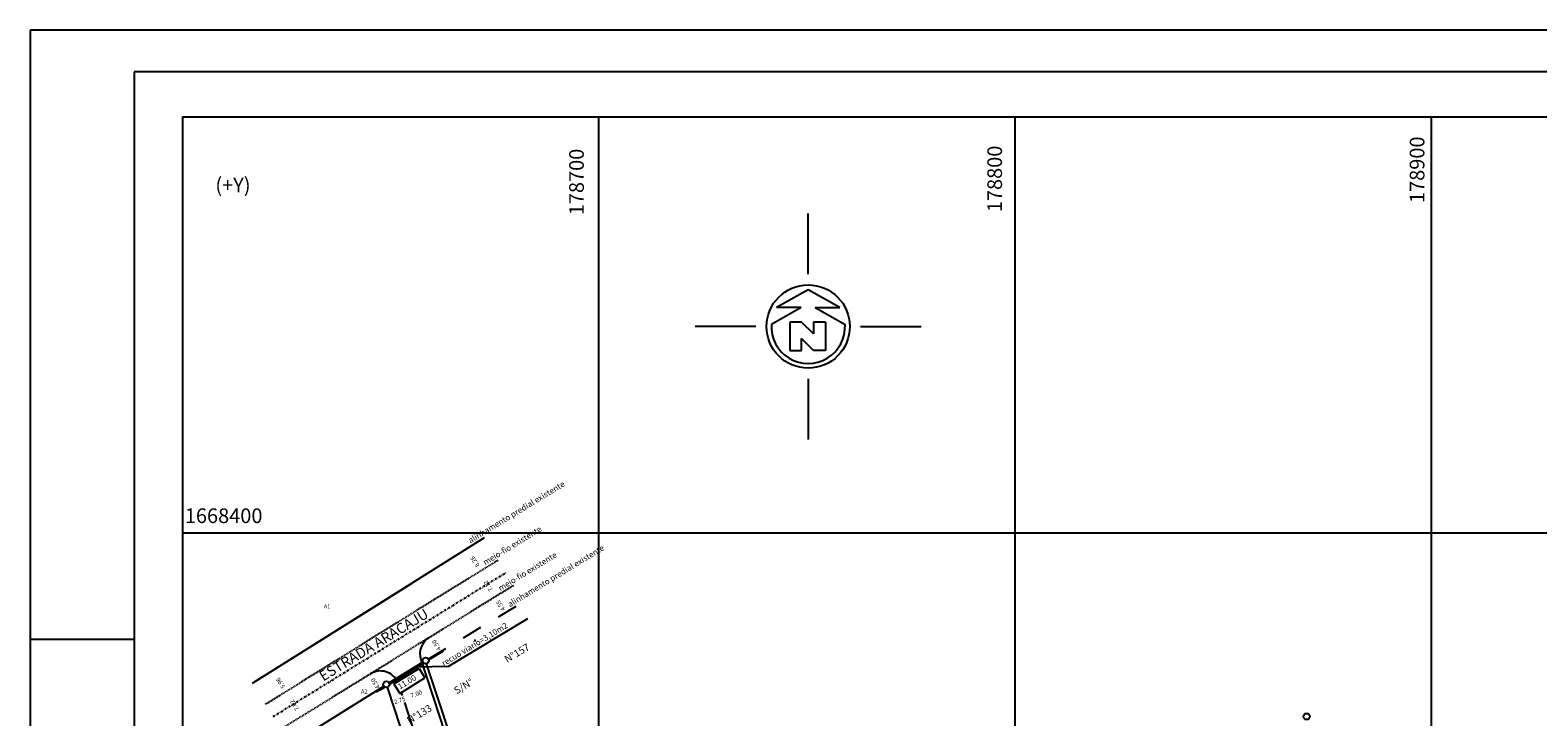
# Model space of a CAD drawing. Extents: x 178563 to 179657, y 1667162 to 1667605.
# Drawn here: x 178563 to 178926, y 1667440 to 1667605 of the extents above; entities that cross this region are included whole.
import ezdxf
from ezdxf.enums import TextEntityAlignment as Align

# ---------------------------------------------------------------- set-up
doc = ezdxf.new("R2010")
doc.units = 0
doc.header["$MEASUREMENT"] = 0
for name, pattern in [('DASHDOT', [1, 0.5, -0.25, 0, -0.25]), ('GSCUSTOM0', [9.863282, 4.931641, -4.931641]), ('HIDDEN', [0.375, 0.25, -0.125])]:
    doc.linetypes.add(name, pattern=pattern)
doc.layers.get('0').update_dxf_attribs({"linetype": 'CONTINUOUS'})
for name, color, linetype in [('ALTIMETRIA', 4, 'CONTINUOUS'), ('CERCA', 5, 'GSCUSTOM0'), ('LEVANTAMENTO', 3, 'CONTINUOUS'), ('MURO', 5, 'CONTINUOUS'), ('RECVIARIO', 1, 'CONTINUOUS'), ('REGUA60', 7, 'CONTINUOUS'), ('RUA', 1, 'CONTINUOUS')]:
    doc.layers.add(name, color=color, linetype=linetype)
doc.styles.add('REGUA80', font='SIMPLEX.SHX', dxfattribs={"height": 1})
doc.styles.add('ROMAND', font='ROMAND.shx', dxfattribs={"height": 2})
doc.styles.add('ROMANS', font='romans.shx')

msp = doc.modelspace()

# ---------------------------------------------------------------- linework, layer by layer
at = {"color": 2, "linetype": 'CONTINUOUS'}
for p, q in [((178563.446, 1667605.24), (178563.446, 1667161.87)), ((179380.711, 1667605.24), (178563.446, 1667605.24)), ((178563.446, 1667458.87), (178588.446, 1667458.87))]:
    msp.add_line(p, q, dxfattribs=at)
at = {"color": 7, "linetype": 'CONTINUOUS'}
for p, q in [((178588.446, 1667595.24), (178588.446, 1667171.87)), ((179370.711, 1667595.24), (178588.446, 1667595.24))]:
    msp.add_line(p, q, dxfattribs=at)
at = {"color": 5}
for p, q in [((178750.327, 1667553.134), (178750.327, 1667561.136)), ((178748.744, 1667535.083), (178745.886, 1667535.083)), ((178745.886, 1667535.083), (178745.886, 1667528.224)), ((178751.602, 1667532.225), (178748.744, 1667535.083)), ((178751.602, 1667535.083), (178751.602, 1667532.225)), ((178754.46, 1667535.083), (178751.602, 1667535.083)), ((178754.46, 1667535.083), (178754.46, 1667528.224)), ((178748.744, 1667528.224), (178748.744, 1667531.082)), ((178751.602, 1667528.224), (178748.744, 1667531.082)), ((178745.886, 1667528.224), (178748.744, 1667528.224)), ((178754.46, 1667528.224), (178751.602, 1667528.224))]:
    msp.add_line(p, q, dxfattribs=at)
at = {"color": 3}
for p, q in [((178750.327, 1667546.561), (178750.327, 1667553.134)), ((178737.753, 1667533.987), (178723.178, 1667533.987)), ((178762.902, 1667533.987), (178777.477, 1667533.987)), ((178750.327, 1667521.413), (178750.327, 1667506.838))]:
    msp.add_line(p, q, dxfattribs=at)
at = {"color": 4}
for p, q in [((178750.327, 1667542.846), (178742.739, 1667538.56)), ((178757.915, 1667538.56), (178750.327, 1667542.846)), ((178748.674, 1667538.56), (178741.483, 1667534.497)), ((178748.674, 1667538.56), (178742.739, 1667538.56)), ((178751.98, 1667538.56), (178759.172, 1667534.497)), ((178751.98, 1667538.56), (178757.915, 1667538.56))]:
    msp.add_line(p, q, dxfattribs=at)
at = {"color": 3}
msp.add_circle((178750.327, 1667533.987), 10.002, dxfattribs=at)
at = {"color": 4}
msp.add_arc((178750.327, 1667533.987), 8.859, 176.70157, 3.29843, dxfattribs=at)
at = {"layer": 'ALTIMETRIA', "color": 1}
for p, q in [((178600, 1667584.431), (178600, 1667184.431)), ((178600, 1667584.431), (179000, 1667584.431)), ((178700, 1667584.431), (178700, 1667346.707)), ((178800, 1667584.431), (178800, 1667184.431)), ((178900, 1667584.431), (178900, 1667184.431)), ((178600, 1667484.431), (179000, 1667484.431)), ((178663.841, 1667452.244), (178682.996, 1667463.84)), ((178663.841, 1667452.244), (178656.1, 1667452.102))]:
    msp.add_line(p, q, dxfattribs=at)
at = {"layer": 'ALTIMETRIA', "color": 2}
msp.add_line((178670.275, 1667458.265), (178670.449, 1667458.766), dxfattribs=at)
at = {"layer": 'CERCA'}
msp.add_line((178659.06, 1667454.057), (178681.185, 1667467.404), dxfattribs=at)
at = {"layer": 'CERCA', "color": 5}
msp.add_line((178659.062, 1667454.059), (178682.034, 1667467.916), dxfattribs=at)
at = {"layer": 'LEVANTAMENTO', "color": 2, "linetype": 'DASHDOT'}
msp.add_line((178621.814, 1667440.238), (178677.755, 1667474.865), dxfattribs=at)
at = {"layer": 'LEVANTAMENTO', "color": 2, "linetype": 'HIDDEN'}
msp.add_line((178659.21, 1667459.2), (178645.21, 1667450.536), dxfattribs=at)
at = {"layer": 'LEVANTAMENTO', "color": 2}
for p, q in [((178650.828, 1667448.102), (178656.876, 1667451.83)), ((178656.876, 1667451.83), (178658.285, 1667449.544)), ((178657.301, 1667453.976), (178676.059, 1667396.599)), ((178650.828, 1667448.102), (178652.237, 1667445.816)), ((178652.237, 1667445.816), (178658.285, 1667449.544)), ((178652.543, 1667446.005), (178652.765, 1667445.325)), ((178653.327, 1667443.605), (178667.517, 1667400.201))]:
    msp.add_line(p, q, dxfattribs=at)
at = {"layer": 'LEVANTAMENTO', "color": 7}
for points in [[(178657.777, 1667453.284), (178649.643, 1667448.376)], [(178675.414, 1667402.521), (178658.656, 1667452.959)], [(178649.234, 1667447.276), (178664.566, 1667400.376)]]:
    msp.add_lwpolyline(points, dxfattribs=at)
at = {"layer": 'LEVANTAMENTO'}
for centre in [(178658.419, 1667453.671), (178649.001, 1667447.989), (178870.03, 1667440.251)]:
    msp.add_circle(centre, 0.75, dxfattribs=at)
at = {"layer": 'LEVANTAMENTO', "color": 2}
for centre, start, end in [((178661.579, 1667455.374), 121.7526, 198.10337), ((178647.578, 1667446.709), 25.02229, 121.7526)]:
    msp.add_arc(centre, 4.5, start, end, dxfattribs=at)
at = {"layer": 'MURO', "color": 5}
for p, q in [((178616.871, 1667448.267), (178672.592, 1667483.25)), ((178625.951, 1667433.519), (178648.365, 1667447.59))]:
    msp.add_line(p, q, dxfattribs=at)
at = {"layer": 'MURO'}
msp.add_line((178617.33, 1667448.555), (178655.188, 1667472.323), dxfattribs=at)
at = {"layer": 'RECVIARIO', "color": 4}
for p, q in [((178659.143, 1667453.867), (178662.711, 1667456.075)), ((178649.748, 1667448.052), (178657.921, 1667453.111)), ((178647.367, 1667446.579), (178648.611, 1667447.348)), ((178646.647, 1667446.133), (178647.367, 1667446.579))]:
    msp.add_line(p, q, dxfattribs=at)
at = {"layer": 'RUA', "color": 2, "linetype": 'HIDDEN'}
for p, q in [((178651.899, 1667463.054), (178675.89, 1667477.894)), ((178659.21, 1667459.2), (178679.622, 1667471.833)), ((178619.982, 1667443.215), (178651.899, 1667463.054)), ((178639.62, 1667447.076), (178645.21, 1667450.536)), ((178623.647, 1667437.262), (178639.62, 1667447.076))]:
    msp.add_line(p, q, dxfattribs=at)

# ---------------------------------------------------------------- texts
at = {"color": 4, "style": 'ROMAND'}
for s, height, rotation, p in [('178900', 3.52, 90, (178898.34, 1667563.684)), ('178700', 3.52, 90, (178696.437, 1667560.747)), ('178800', 3.52, 90, (178796.881, 1667561.486)), ('N%%D157', 1.7248, 30.97717, (178678.035, 1667453.105)), ('11.00', 1.408, 31.23712, (178652.272, 1667446.705)), ('S/N%%D', 1.7248, 30.97717, (178665.898, 1667445.544)), ('N%%D133', 1.7248, 30.97717, (178654.562, 1667438.437))]:
    msp.add_text(s, height=height, rotation=rotation, dxfattribs=at).set_placement(p)
at = {"color": 5, "style": 'ROMAND'}
msp.add_text('(+Y)', height=3.52, dxfattribs=at).set_placement((178607.928, 1667566.257))
at = {"color": 2, "style": 'ROMANS'}
for s, height, rotation, p in [('alinhamento predial existente', 1.4, 31.33466, (178669.183, 1667481.851)), ('meio-fio existente', 1.4, 31.33466, (178672.755, 1667476.585)), ('alinhamento predial existente', 1.4, 31.33466, (178678.658, 1667466.496)), ('6.26', 1.05, 122.87924, (178671.459, 1667476.616)), ('meio-fio existente', 1.4, 31.33466, (178676.41, 1667470.361)), ('7.12', 1.05, 122.87924, (178674.657, 1667470.744)), ('4.55', 1.05, 122.87924, (178677.656, 1667466.021)), ('recuo viario=3,10m2', 1.4, 31.33466, (178662.827, 1667452.299)), ('4.50', 1.05, 121.59844, (178662.228, 1667456.484)), ('5.96', 1.05, 122.87924, (178624.809, 1667447.401)), ('4.50', 1.05, 121.59844, (178647.549, 1667447.269)), ('7.02', 1.05, 122.87924, (178628.156, 1667442.075)), ('2.75', 1.05, 18.66692, (178651.037, 1667443.205)), ('7.00', 1.05, 18.66692, (178655.052, 1667444.74))]:
    msp.add_text(s, height=height, rotation=rotation, dxfattribs=at).set_placement(p)
at = {"color": 4, "style": 'ROMAND'}
msp.add_text('1668400', height=3.52, dxfattribs=at).set_placement((178600.592, 1667486.756))
at = {"color": 5, "style": 'ROMAND'}
msp.add_text('ESTRADA ARACAJU', height=2.464, rotation=31.37674, dxfattribs=at).set_placement((178633.855, 1667448.651))
at = {"layer": 'REGUA60', "style": 'REGUA80'}
for tag, p in [('A1', (178634.763, 1667466.616)), ('A2', (178643.725, 1667446.148))]:
    msp.add_attdef(tag, text='E?', height=1, dxfattribs=at).set_placement(p, align=Align.MIDDLE)

doc.saveas('drawing.dxf')
